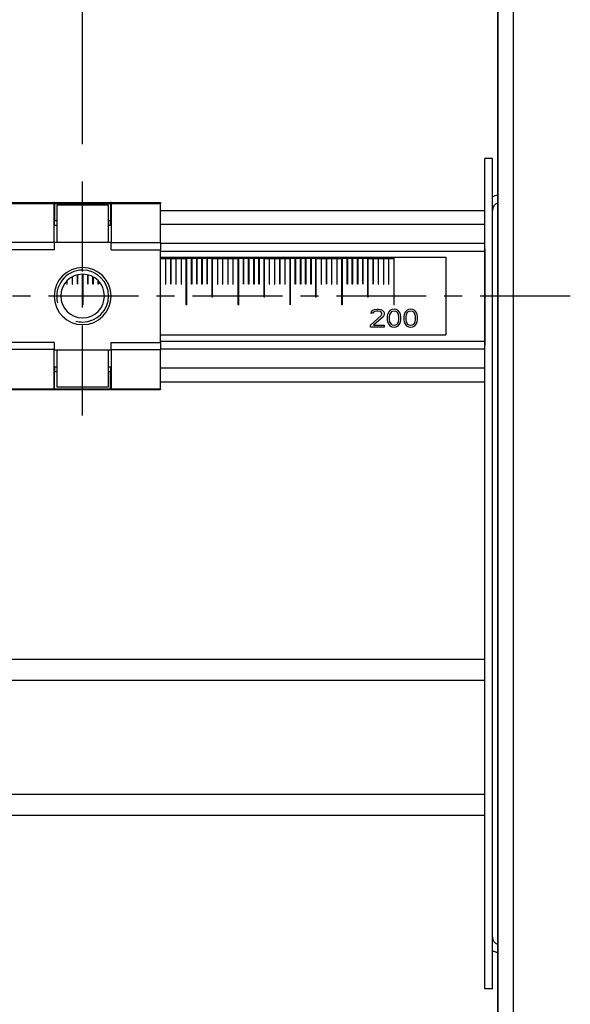
# Model space of a CAD drawing. Units: millimetres. Extents: x -100 to 1678, y -727 to 921.
# Drawn here: x 415 to 521, y 338 to 528 of the extents above; entities that cross this region are included whole.
import ezdxf

# ---------------------------------------------------------------- set-up
doc = ezdxf.new("R2010")
doc.units = ezdxf.units.MM
doc.header["$LTSCALE"] = 46.255
doc.header["$PDMODE"] = 3
doc.header["$PDSIZE"] = 2.5
doc.linetypes.add('CENTER', pattern=[0.6, 0.375, -0.075, 0.075, -0.075])
doc.layers.get('0').update_dxf_attribs({"linetype": 'CONTINUOUS'})
doc.layers.get('Defpoints').update_dxf_attribs({"linetype": 'CONTINUOUS'})
for name, color, linetype in [('PR000_001_01_new_view_1_BL33', 7, 'CONTINUOUS'), ('PR000_003_00_new_view_1_BL37', 7, 'CONTINUOUS'), ('PR800_070_00_new_view_1_BL27', 7, 'CONTINUOUS'), ('PR900_091_00_new_view_1_BL122', 7, 'CONTINUOUS'), ('PR900_122_01_new_view_1_BL117', 7, 'CONTINUOUS'), ('PR910_000_07_new_view_1_BL29', 7, 'CONTINUOUS'), ('PR970_004_00_new_view_1_BL17', 7, 'CONTINUOUS'), ('PR970_042_00_new_view_1_BL19', 7, 'CONTINUOUS'), ('PR980_128_00_new_view_1_BL3', 7, 'CONTINUOUS')]:
    doc.layers.add(name, color=color, linetype=linetype)
doc.styles.add('TECE Standard', font='ARIAL.TTF')
doc.dimstyles.new('TECE Standard', dxfattribs={"dimscale": 100, "dimtxt": 0.18, "dimasz": 0.2, "dimexe": 0.18, "dimexo": 0.0625, "dimgap": 0.09, "dimtad": 0, "dimdec": 0, "dimdsep": 46, "dimtxsty": 'TECE Standard', "dimcen": 0.09, "dimclre": 256, "dimclrt": 256, "dimadec": 0, "dimazin": 0, "dimtfac": 1, "dimtdec": 0, "dimtofl": 0, "dimtmove": 0, "dimatfit": 3, "dimfxl": 0, "dimtolj": 1, "dimtzin": 0, "dimlwd": -1, "dimarcsym": 0})

# ---------------------------------------------------------------- blocks, each defined once
blk = doc.blocks.new('*D150')
at = {"lineweight": -2}
for p, q in [((146.89, 504.02), (146.89, 581.37)), ((426.89, 504.02), (426.89, 581.37))]:
    blk.add_line(p, q, dxfattribs=at)
at = {"color": 0}
for p, q in [((166.89, 563.37), (231.58, 563.37)), ((406.89, 563.37), (342.2, 563.37))]:
    blk.add_line(p, q, dxfattribs=at)
for points in [[(166.89, 566.7), (166.89, 560.04), (146.89, 563.37)], [(406.89, 566.7), (406.89, 560.04), (426.89, 563.37)]]:
    blk.add_solid(points, dxfattribs=at)
at = {"layer": 'Defpoints', "color": 0}
for p in [(426.89, 563.37), (146.89, 497.77), (426.89, 497.77)]:
    blk.add_point(p, dxfattribs=at)
at = {"insert": (286.89, 563.37), "char_height": 18, "attachment_point": 5, "style": 'TECE Standard'}
blk.add_mtext('\\A1;280\\P(40-400)', dxfattribs=at)
blk = doc.blocks.new('PR980_128_00_NEW_VIEW_1_BL3', base_point=(426.91, 474.77))
at = {"layer": 'PR980_128_00_new_view_1_BL3', "color": 7, "linetype": 'Continuous'}
for p, q in [((421.91, 492.27), (421.91, 485.12)), ((431.91, 492.27), (421.91, 492.27)), ((431.91, 485.12), (431.91, 492.27)), ((421.91, 464.41), (421.91, 457.27)), ((431.91, 457.27), (431.91, 464.41)), ((421.91, 457.27), (431.91, 457.27))]:
    blk.add_line(p, q, dxfattribs=at)
at = {"layer": 'PR980_128_00_new_view_1_BL3', "color": 2, "linetype": 'Continuous'}
for start, end in [(90, 195), (270, 90), (255, 270)]:
    blk.add_arc((426.91, 474.77), 5, start, end, dxfattribs=at)
at = {"layer": 'PR980_128_00_new_view_1_BL3', "color": 7, "linetype": 'Continuous'}
for start, end in [(90, 270), (270, 90)]:
    blk.add_arc((426.91, 474.77), 4.2, start, end, dxfattribs=at)
blk = doc.blocks.new('PR970_004_00_NEW_VIEW_1_BL17', base_point=(426.91, 474.77))
at = {"layer": 'PR970_004_00_new_view_1_BL17', "color": 7, "linetype": 'Continuous'}
for p, q in [((411.91, 492.77), (421.41, 492.77)), ((411.91, 492.63), (411.91, 492.77)), ((411.91, 491.27), (411.91, 492.63)), ((421.51, 492.77), (421.41, 492.77)), ((421.41, 492.77), (421.41, 492.63)), ((421.41, 491.77), (421.41, 492.63)), ((421.51, 491.77), (421.41, 491.77)), ((421.41, 491.27), (421.41, 491.77)), ((421.51, 492.77), (432.31, 492.77)), ((421.51, 492.63), (421.51, 492.77)), ((421.51, 492.63), (421.51, 491.77)), ((421.51, 491.77), (421.51, 491.27)), ((432.41, 492.77), (432.31, 492.77)), ((432.31, 492.77), (432.31, 492.63)), ((432.31, 492.63), (432.31, 491.77)), ((432.31, 491.77), (432.31, 491.27)), ((432.41, 491.77), (432.31, 491.77)), ((432.41, 492.77), (441.91, 492.77)), ((432.41, 492.63), (432.41, 492.77)), ((432.41, 492.63), (432.41, 491.77)), ((432.41, 491.77), (432.41, 491.27)), ((441.91, 492.77), (441.91, 492.63)), ((441.91, 491.77), (441.91, 492.63)), ((441.91, 491.27), (441.91, 491.77)), ((411.91, 485.06), (411.91, 491.27)), ((421.41, 485.12), (421.41, 491.27)), ((421.51, 491.27), (421.51, 489.29)), ((432.31, 491.27), (432.31, 489.29)), ((432.41, 491.27), (432.41, 485.12)), ((441.91, 485.06), (441.91, 491.27)), ((421.51, 488.38), (421.51, 489.29)), ((421.91, 489.29), (421.51, 489.29)), ((421.91, 488.38), (421.51, 488.38)), ((432.31, 489.29), (431.91, 489.29)), ((432.31, 488.38), (431.91, 488.38)), ((432.31, 488.38), (432.31, 489.29)), ((411.91, 483.7), (411.91, 485.06)), ((432.41, 485.12), (421.41, 485.12)), ((421.41, 485.12), (421.41, 483.7)), ((432.41, 483.7), (432.41, 485.12)), ((441.91, 485.06), (441.91, 483.7)), ((411.91, 465.83), (411.91, 483.7)), ((441.91, 465.83), (441.91, 483.7)), ((411.91, 464.47), (411.91, 465.83)), ((421.41, 465.83), (421.41, 464.41)), ((432.41, 464.41), (432.41, 465.83)), ((441.91, 465.83), (441.91, 464.47)), ((411.91, 458.27), (411.91, 464.47)), ((421.41, 458.27), (421.41, 464.41)), ((421.41, 464.41), (432.41, 464.41)), ((432.41, 464.41), (432.41, 458.27)), ((441.91, 458.27), (441.91, 464.47)), ((421.51, 461.15), (421.91, 461.15)), ((421.51, 461.15), (421.51, 460.24)), ((431.91, 461.15), (432.31, 461.15)), ((432.31, 461.15), (432.31, 460.24)), ((421.51, 458.27), (421.51, 460.24)), ((421.51, 460.24), (421.91, 460.24)), ((431.91, 460.24), (432.31, 460.24)), ((432.31, 458.27), (432.31, 460.24)), ((411.91, 456.9), (411.91, 458.27)), ((421.41, 457.77), (421.41, 458.27)), ((421.51, 457.77), (421.41, 457.77)), ((421.41, 456.9), (421.41, 457.77)), ((421.51, 456.9), (421.51, 458.27)), ((432.31, 457.77), (432.31, 458.27)), ((432.41, 457.77), (432.31, 457.77)), ((432.31, 456.9), (432.31, 457.77)), ((432.41, 458.27), (432.41, 457.77)), ((432.41, 457.77), (432.41, 456.9)), ((441.91, 457.77), (441.91, 458.27)), ((441.91, 456.9), (441.91, 457.77)), ((411.91, 456.77), (411.91, 456.9)), ((411.91, 456.77), (421.41, 456.77)), ((421.41, 456.9), (421.41, 456.77)), ((421.51, 456.77), (421.41, 456.77)), ((421.51, 456.77), (421.51, 456.9)), ((421.51, 456.77), (432.31, 456.77)), ((432.31, 456.9), (432.31, 456.77)), ((432.41, 456.77), (432.31, 456.77)), ((432.41, 456.77), (432.41, 456.9)), ((432.41, 456.77), (441.91, 456.77)), ((441.91, 456.9), (441.91, 456.77))]:
    blk.add_line(p, q, dxfattribs=at)
at = {"layer": 'PR970_004_00_new_view_1_BL17', "color": 9, "linetype": 'Continuous'}
for p, q in [((411.91, 492.63), (421.41, 492.63)), ((421.51, 492.63), (432.31, 492.63)), ((432.41, 492.63), (441.91, 492.63)), ((421.41, 485.06), (411.91, 485.06)), ((432.41, 485.06), (441.91, 485.06)), ((421.41, 483.7), (411.91, 483.7)), ((432.41, 483.7), (441.91, 483.7)), ((421.41, 465.83), (411.91, 465.83)), ((432.41, 465.83), (441.91, 465.83)), ((421.41, 464.47), (411.91, 464.47)), ((432.41, 464.47), (441.91, 464.47)), ((411.91, 456.9), (421.41, 456.9)), ((421.51, 456.9), (432.31, 456.9)), ((432.41, 456.9), (441.91, 456.9))]:
    blk.add_line(p, q, dxfattribs=at)
at = {"layer": 'PR970_004_00_new_view_1_BL17', "color": 7, "linetype": 'Continuous'}
for start, end in [(90, 270), (270, 90)]:
    blk.add_arc((426.91, 474.77), 5.5, start, end, dxfattribs=at)
blk = doc.blocks.new('PR970_042_00_NEW_VIEW_1_BL19', base_point=(505.91, 421.27))
at = {"layer": 'PR970_042_00_new_view_1_BL19', "color": 7, "linetype": 'Continuous'}
for p, q in [((504.41, 484.94), (504.41, 501.27)), ((505.91, 501.27), (504.41, 501.27)), ((505.91, 341.27), (505.91, 501.27)), ((504.41, 483.44), (504.41, 484.94)), ((504.41, 466.09), (504.41, 483.44)), ((504.41, 464.59), (504.41, 466.09)), ((504.41, 404.77), (504.41, 464.59)), ((504.41, 400.77), (504.41, 404.77)), ((504.41, 378.77), (504.41, 400.77)), ((504.41, 374.77), (504.41, 378.77)), ((504.41, 341.27), (504.41, 374.77)), ((505.91, 341.27), (504.41, 341.27))]:
    blk.add_line(p, q, dxfattribs=at)
for centre, radius, start, end in [((507.41, 491.27), 3, 99.8145, 120.3556), ((507.41, 491.27), 1.5, 109.6712, 180), ((507.41, 351.27), 1.5, 180, 250.3288), ((507.41, 351.27), 3, 239.6444, 260.1855)]:
    blk.add_arc(centre, radius, start, end, dxfattribs=at)
blk = doc.blocks.new('PR800_070_00_NEW_VIEW_1_BL27', base_point=(286.91, 474.77))
at = {"layer": 'PR800_070_00_new_view_1_BL27', "color": 7, "linetype": 'Continuous'}
for p, q in [((441.89, 482.27), (442.89, 482.27)), ((441.91, 482.07), (446.94, 482.07)), ((441.94, 474.57), (441.94, 482.02)), ((441.94, 482.02), (442.89, 482.02)), ((441.94, 482.02), (442.89, 482.02)), ((442.89, 482.27), (443.89, 482.27)), ((442.89, 482.02), (442.89, 477.07)), ((442.94, 477.07), (442.94, 482.02)), ((442.94, 482.02), (443.89, 482.02)), ((442.94, 482.02), (443.89, 482.02)), ((443.89, 482.27), (444.66, 482.27)), ((443.89, 482.02), (443.89, 477.07)), ((443.94, 477.07), (443.94, 482.02)), ((443.94, 482.02), (444.89, 482.02)), ((443.94, 482.02), (444.89, 482.02)), ((444.66, 482.27), (444.89, 482.27)), ((444.89, 482.27), (445.89, 482.27)), ((444.89, 482.02), (444.89, 477.07)), ((444.94, 477.07), (444.94, 482.02)), ((444.94, 482.02), (445.89, 482.02)), ((444.94, 482.02), (445.89, 482.02)), ((445.89, 482.27), (446.89, 482.27)), ((445.89, 482.02), (445.89, 477.07)), ((445.89, 482.02), (445.89, 477.07)), ((445.94, 477.07), (445.94, 482.02)), ((445.94, 482.02), (446.89, 482.02)), ((445.94, 482.02), (446.89, 482.02)), ((445.94, 482.02), (446.89, 482.02)), ((445.94, 477.07), (445.94, 482.02)), ((446.89, 482.27), (447.89, 482.27)), ((446.89, 473.07), (446.89, 482.07)), ((446.89, 482.07), (456.94, 482.07)), ((446.89, 482.02), (446.89, 473.07)), ((446.94, 473.07), (446.94, 482.07)), ((446.94, 482.02), (446.94, 473.07)), ((447.89, 482.02), (446.94, 482.02)), ((447.89, 482.27), (448.89, 482.27)), ((447.89, 477.07), (447.89, 482.02)), ((447.94, 482.02), (447.94, 477.07)), ((448.89, 482.02), (447.94, 482.02)), ((448.89, 482.27), (449.89, 482.27)), ((448.89, 477.07), (448.89, 482.02)), ((448.94, 482.02), (448.94, 477.07)), ((449.89, 482.02), (448.94, 482.02)), ((449.89, 482.27), (450.89, 482.27)), ((449.89, 477.07), (449.89, 482.02)), ((449.94, 482.02), (449.94, 477.07)), ((450.89, 482.02), (449.94, 482.02)), ((450.89, 482.27), (451.89, 482.27)), ((450.89, 477.07), (450.89, 482.02)), ((450.94, 482.02), (450.94, 477.07)), ((451.89, 482.02), (450.94, 482.02)), ((451.89, 482.27), (452.89, 482.27)), ((451.89, 474.57), (451.89, 482.02)), ((451.94, 474.57), (451.94, 482.02)), ((451.94, 482.02), (452.89, 482.02)), ((451.94, 482.02), (452.89, 482.02)), ((452.89, 482.27), (453.89, 482.27)), ((452.89, 482.02), (452.89, 477.07)), ((452.94, 477.07), (452.94, 482.02)), ((452.94, 482.02), (453.89, 482.02)), ((452.94, 482.02), (453.89, 482.02)), ((453.89, 482.27), (454.89, 482.27)), ((453.89, 482.02), (453.89, 477.07)), ((453.94, 477.07), (453.94, 482.02)), ((453.94, 482.02), (454.89, 482.02)), ((453.94, 482.02), (454.89, 482.02)), ((454.89, 482.27), (455.89, 482.27)), ((454.89, 482.02), (454.89, 477.07)), ((454.94, 477.07), (454.94, 482.02)), ((454.94, 482.02), (455.89, 482.02)), ((454.94, 482.02), (455.89, 482.02)), ((455.89, 482.27), (456.89, 482.27)), ((455.89, 482.02), (455.89, 477.07)), ((455.89, 482.02), (455.89, 477.07)), ((455.94, 477.07), (455.94, 482.02)), ((455.94, 482.02), (456.89, 482.02)), ((455.94, 482.02), (456.89, 482.02)), ((455.94, 482.02), (456.89, 482.02)), ((455.94, 477.07), (455.94, 482.02)), ((456.89, 482.27), (457.89, 482.27)), ((456.89, 473.07), (456.89, 482.07)), ((456.89, 482.07), (466.94, 482.07)), ((456.89, 482.02), (456.89, 473.07)), ((456.94, 473.07), (456.94, 482.07)), ((456.94, 482.02), (456.94, 473.07)), ((457.89, 482.02), (456.94, 482.02)), ((457.89, 482.27), (458.89, 482.27)), ((457.89, 477.07), (457.89, 482.02)), ((457.94, 482.02), (457.94, 477.07)), ((458.89, 482.02), (457.94, 482.02)), ((458.89, 482.27), (459.89, 482.27)), ((458.89, 477.07), (458.89, 482.02)), ((458.94, 482.02), (458.94, 477.07)), ((459.89, 482.02), (458.94, 482.02)), ((459.89, 482.27), (460.89, 482.27)), ((459.89, 477.07), (459.89, 482.02)), ((459.94, 482.02), (459.94, 477.07)), ((460.89, 482.02), (459.94, 482.02)), ((460.89, 482.27), (461.89, 482.27)), ((460.89, 477.07), (460.89, 482.02)), ((460.94, 482.02), (460.94, 477.07)), ((461.89, 482.02), (460.94, 482.02)), ((461.89, 482.27), (462.89, 482.27)), ((461.89, 474.57), (461.89, 482.02)), ((461.94, 474.57), (461.94, 482.02)), ((461.94, 482.02), (462.89, 482.02)), ((461.94, 482.02), (462.89, 482.02)), ((462.89, 482.27), (463.89, 482.27)), ((462.89, 482.02), (462.89, 477.07)), ((462.94, 477.07), (462.94, 482.02)), ((462.94, 482.02), (463.89, 482.02)), ((462.94, 482.02), (463.89, 482.02)), ((463.89, 482.27), (464.89, 482.27)), ((463.89, 482.02), (463.89, 477.07)), ((463.94, 477.07), (463.94, 482.02)), ((463.94, 482.02), (464.89, 482.02)), ((463.94, 482.02), (464.89, 482.02)), ((464.89, 482.27), (465.89, 482.27)), ((464.89, 482.02), (464.89, 477.07)), ((464.94, 477.07), (464.94, 482.02)), ((464.94, 482.02), (465.89, 482.02)), ((464.94, 482.02), (465.89, 482.02)), ((465.89, 482.27), (466.89, 482.27)), ((465.89, 482.02), (465.89, 477.07)), ((465.89, 482.02), (465.89, 477.07)), ((465.94, 477.07), (465.94, 482.02)), ((465.94, 482.02), (466.89, 482.02)), ((465.94, 482.02), (466.89, 482.02)), ((465.94, 482.02), (466.89, 482.02)), ((465.94, 477.07), (465.94, 482.02)), ((466.89, 482.27), (467.89, 482.27)), ((466.89, 473.07), (466.89, 482.07)), ((466.89, 482.07), (476.94, 482.07)), ((466.89, 482.02), (466.89, 473.07)), ((466.94, 473.07), (466.94, 482.07)), ((466.94, 482.02), (466.94, 473.07)), ((467.89, 482.02), (466.94, 482.02)), ((467.89, 482.27), (468.45, 482.27)), ((467.89, 477.07), (467.89, 482.02)), ((467.94, 482.02), (467.94, 477.07)), ((468.89, 482.02), (467.94, 482.02)), ((468.45, 482.27), (468.89, 482.27)), ((468.89, 482.27), (469.89, 482.27)), ((468.89, 477.07), (468.89, 482.02)), ((468.94, 482.02), (468.94, 477.07)), ((469.89, 482.02), (468.94, 482.02)), ((469.89, 482.27), (470.89, 482.27)), ((469.89, 477.07), (469.89, 482.02)), ((469.94, 482.02), (469.94, 477.07)), ((470.89, 482.02), (469.94, 482.02)), ((470.89, 482.27), (471.89, 482.27)), ((470.89, 477.07), (470.89, 482.02)), ((470.94, 482.02), (470.94, 477.07)), ((471.89, 482.02), (470.94, 482.02)), ((471.89, 482.27), (472.89, 482.27)), ((471.89, 474.57), (471.89, 482.02)), ((471.94, 474.57), (471.94, 482.02)), ((471.94, 482.02), (472.89, 482.02)), ((471.94, 482.02), (472.89, 482.02)), ((472.89, 482.27), (473.89, 482.27)), ((472.89, 482.02), (472.89, 477.07)), ((472.94, 477.07), (472.94, 482.02)), ((472.94, 482.02), (473.89, 482.02)), ((472.94, 482.02), (473.89, 482.02)), ((473.89, 482.27), (474.89, 482.27)), ((473.89, 482.02), (473.89, 477.07)), ((473.94, 477.07), (473.94, 482.02)), ((473.94, 482.02), (474.89, 482.02)), ((473.94, 482.02), (474.89, 482.02)), ((474.89, 482.27), (475.89, 482.27)), ((474.89, 482.02), (474.89, 477.07)), ((474.94, 477.07), (474.94, 482.02)), ((474.94, 482.02), (475.89, 482.02)), ((474.94, 482.02), (475.89, 482.02)), ((475.89, 482.27), (476.89, 482.27)), ((475.89, 482.02), (475.89, 477.07)), ((475.89, 482.02), (475.89, 477.07)), ((475.94, 477.07), (475.94, 482.02)), ((475.94, 482.02), (476.89, 482.02)), ((475.94, 482.02), (476.89, 482.02)), ((475.94, 482.02), (476.89, 482.02)), ((475.94, 477.07), (475.94, 482.02)), ((476.89, 482.27), (477.89, 482.27)), ((476.89, 473.07), (476.89, 482.07)), ((476.89, 482.07), (486.94, 482.07)), ((476.89, 482.02), (476.89, 473.07)), ((476.94, 473.07), (476.94, 482.07)), ((476.94, 482.02), (476.94, 473.07)), ((477.89, 482.02), (476.94, 482.02)), ((477.89, 482.27), (478.89, 482.27)), ((477.89, 477.07), (477.89, 482.02)), ((477.94, 482.02), (477.94, 477.07)), ((478.89, 482.02), (477.94, 482.02)), ((478.89, 482.27), (479.89, 482.27)), ((478.89, 477.07), (478.89, 482.02)), ((478.94, 482.02), (478.94, 477.07)), ((479.89, 482.02), (478.94, 482.02)), ((479.89, 482.27), (480.89, 482.27)), ((479.89, 477.07), (479.89, 482.02)), ((479.94, 482.02), (479.94, 477.07)), ((480.89, 482.02), (479.94, 482.02)), ((480.89, 482.27), (481.89, 482.27)), ((480.89, 477.07), (480.89, 482.02)), ((480.94, 482.02), (480.94, 477.07)), ((481.89, 482.02), (480.94, 482.02)), ((481.89, 482.27), (482.89, 482.27)), ((481.89, 474.57), (481.89, 482.02)), ((481.94, 474.57), (481.94, 482.02)), ((481.94, 482.02), (482.89, 482.02)), ((481.94, 482.02), (482.89, 482.02)), ((482.89, 482.27), (483.89, 482.27)), ((482.89, 482.02), (482.89, 477.07)), ((482.94, 477.07), (482.94, 482.02)), ((482.94, 482.02), (483.89, 482.02)), ((482.94, 482.02), (483.89, 482.02)), ((483.89, 482.27), (484.89, 482.27)), ((483.89, 482.02), (483.89, 477.07)), ((483.94, 477.07), (483.94, 482.02)), ((483.94, 482.02), (484.89, 482.02)), ((483.94, 482.02), (484.89, 482.02)), ((484.89, 482.27), (485.89, 482.27)), ((484.89, 482.02), (484.89, 477.07)), ((484.94, 477.07), (484.94, 482.02)), ((484.94, 482.02), (485.89, 482.02)), ((484.94, 482.02), (485.89, 482.02)), ((485.89, 482.27), (486.89, 482.27)), ((485.89, 482.02), (485.89, 477.07)), ((485.89, 482.02), (485.89, 477.07)), ((485.94, 477.07), (485.94, 482.02)), ((485.94, 482.02), (486.89, 482.02)), ((485.94, 482.02), (486.89, 482.02)), ((485.94, 482.02), (486.89, 482.02)), ((485.94, 477.07), (485.94, 482.02)), ((486.89, 482.27), (496.91, 482.27)), ((486.89, 482.02), (486.89, 473.07)), ((486.94, 473.07), (486.94, 482.07)), ((496.91, 482.27), (496.91, 467.27)), ((424.89, 478.43), (424.89, 477.07)), ((424.94, 477.07), (424.94, 478.45)), ((425.89, 478.82), (425.89, 477.07)), ((425.89, 478.82), (425.89, 477.07)), ((425.94, 477.07), (425.94, 478.84)), ((425.94, 477.07), (425.94, 478.84)), ((426.89, 478.97), (426.89, 473.07)), ((426.89, 473.07), (426.89, 478.97)), ((426.94, 473.07), (426.94, 478.97)), ((426.94, 478.97), (426.94, 473.07)), ((427.89, 477.07), (427.89, 478.84)), ((427.94, 478.82), (427.94, 477.07)), ((428.89, 477.07), (428.89, 478.45)), ((428.94, 478.43), (428.94, 477.07)), ((423.89, 477.65), (423.89, 477.07)), ((423.89, 477.07), (423.94, 477.07)), ((423.94, 477.07), (423.94, 477.71)), ((424.89, 477.07), (424.94, 477.07)), ((425.89, 477.07), (425.94, 477.07)), ((425.89, 477.07), (425.94, 477.07)), ((427.94, 477.07), (427.89, 477.07)), ((428.94, 477.07), (428.89, 477.07)), ((429.89, 477.07), (429.89, 477.71)), ((429.94, 477.07), (429.89, 477.07)), ((429.94, 477.65), (429.94, 477.07)), ((442.89, 477.07), (442.94, 477.07)), ((443.89, 477.07), (443.94, 477.07)), ((444.89, 477.07), (444.94, 477.07)), ((445.89, 477.07), (445.94, 477.07)), ((445.89, 477.07), (445.94, 477.07)), ((447.94, 477.07), (447.89, 477.07)), ((448.94, 477.07), (448.89, 477.07)), ((449.94, 477.07), (449.89, 477.07)), ((450.94, 477.07), (450.89, 477.07)), ((452.89, 477.07), (452.94, 477.07)), ((453.89, 477.07), (453.94, 477.07)), ((454.89, 477.07), (454.94, 477.07)), ((455.89, 477.07), (455.94, 477.07)), ((455.89, 477.07), (455.94, 477.07)), ((457.94, 477.07), (457.89, 477.07)), ((458.94, 477.07), (458.89, 477.07)), ((459.94, 477.07), (459.89, 477.07)), ((460.94, 477.07), (460.89, 477.07)), ((462.89, 477.07), (462.94, 477.07)), ((463.89, 477.07), (463.94, 477.07)), ((464.89, 477.07), (464.94, 477.07)), ((465.89, 477.07), (465.94, 477.07)), ((465.89, 477.07), (465.94, 477.07)), ((467.94, 477.07), (467.89, 477.07)), ((468.94, 477.07), (468.89, 477.07)), ((469.94, 477.07), (469.89, 477.07)), ((470.94, 477.07), (470.89, 477.07)), ((472.89, 477.07), (472.94, 477.07)), ((473.89, 477.07), (473.94, 477.07)), ((474.89, 477.07), (474.94, 477.07)), ((475.89, 477.07), (475.94, 477.07)), ((475.89, 477.07), (475.94, 477.07)), ((477.94, 477.07), (477.89, 477.07)), ((478.94, 477.07), (478.89, 477.07)), ((479.94, 477.07), (479.89, 477.07)), ((480.94, 477.07), (480.89, 477.07)), ((482.89, 477.07), (482.94, 477.07)), ((483.89, 477.07), (483.94, 477.07)), ((484.89, 477.07), (484.94, 477.07)), ((485.89, 477.07), (485.94, 477.07)), ((485.89, 477.07), (485.94, 477.07)), ((451.94, 474.57), (451.89, 474.57)), ((461.94, 474.57), (461.89, 474.57)), ((471.94, 474.57), (471.89, 474.57)), ((481.94, 474.57), (481.89, 474.57)), ((426.89, 473.07), (426.94, 473.07)), ((426.89, 473.07), (426.94, 473.07)), ((426.94, 473.07), (426.89, 473.07)), ((446.89, 473.07), (446.94, 473.07)), ((446.89, 473.07), (446.94, 473.07)), ((446.94, 473.07), (446.89, 473.07)), ((456.89, 473.07), (456.94, 473.07)), ((456.89, 473.07), (456.94, 473.07)), ((456.94, 473.07), (456.89, 473.07)), ((466.89, 473.07), (466.94, 473.07)), ((466.89, 473.07), (466.94, 473.07)), ((466.94, 473.07), (466.89, 473.07)), ((476.89, 473.07), (476.94, 473.07)), ((476.89, 473.07), (476.94, 473.07)), ((476.94, 473.07), (476.89, 473.07)), ((486.89, 473.07), (486.94, 473.07)), ((486.89, 473.07), (486.94, 473.07)), ((482.41, 469.14), (484.45, 471)), ((482.49, 471.45), (482.56, 471.74)), ((482.85, 471.45), (482.49, 471.45)), ((482.56, 471.74), (482.85, 472.04)), ((482.85, 472.04), (483.14, 472.19)), ((483, 471.67), (482.85, 471.45)), ((483.21, 471.82), (483, 471.67)), ((484.82, 470.78), (483, 469.14)), ((483.14, 472.19), (483.65, 472.27)), ((483.58, 471.89), (483.21, 471.82)), ((483.87, 471.89), (483.58, 471.89)), ((483.65, 472.27), (483.94, 472.27)), ((484.24, 471.82), (483.87, 471.89)), ((483.94, 472.27), (484.38, 472.19)), ((484.45, 471.67), (484.24, 471.82)), ((484.38, 472.19), (484.67, 472.04)), ((484.6, 471.45), (484.45, 471.67)), ((484.45, 471), (484.6, 471.3)), ((484.6, 471.3), (484.6, 471.45)), ((484.67, 472.04), (484.96, 471.74)), ((484.96, 471), (484.82, 470.78)), ((484.96, 471.74), (485.04, 471.45)), ((485.04, 471.3), (484.96, 471)), ((485.04, 471.45), (485.04, 471.3)), ((485.69, 471.22), (485.62, 470.85)), ((485.62, 470.85), (485.62, 470.18)), ((485.77, 471.45), (485.69, 471.22)), ((485.91, 471.74), (485.77, 471.45)), ((486.13, 471.97), (485.91, 471.74)), ((486.06, 471.22), (485.99, 470.78)), ((485.99, 470.78), (485.99, 470.25)), ((486.35, 471.67), (486.06, 471.22)), ((486.5, 472.19), (486.13, 471.97)), ((486.57, 471.82), (486.35, 471.67)), ((486.93, 472.27), (486.5, 472.19)), ((486.93, 471.89), (486.57, 471.82)), ((487.37, 472.19), (486.93, 472.27)), ((487.3, 471.82), (486.93, 471.89)), ((487.52, 471.67), (487.3, 471.82)), ((487.74, 471.97), (487.37, 472.19)), ((487.81, 471.22), (487.52, 471.67)), ((487.95, 471.74), (487.74, 471.97)), ((487.88, 470.78), (487.81, 471.22)), ((487.88, 470.25), (487.88, 470.78)), ((488.1, 471.45), (487.95, 471.74)), ((488.17, 471.22), (488.1, 471.45)), ((488.25, 470.85), (488.17, 471.22)), ((488.25, 470.18), (488.25, 470.85)), ((488.9, 471.22), (488.83, 470.85)), ((488.83, 470.85), (488.83, 470.18)), ((488.98, 471.45), (488.9, 471.22)), ((489.12, 471.74), (488.98, 471.45)), ((489.34, 471.97), (489.12, 471.74)), ((489.27, 471.22), (489.19, 470.78)), ((489.19, 470.78), (489.19, 470.25)), ((489.56, 471.67), (489.27, 471.22)), ((489.7, 472.19), (489.34, 471.97)), ((489.78, 471.82), (489.56, 471.67)), ((490.14, 472.27), (489.7, 472.19)), ((490.14, 471.89), (489.78, 471.82)), ((490.58, 472.19), (490.14, 472.27)), ((490.51, 471.82), (490.14, 471.89)), ((490.73, 471.67), (490.51, 471.82)), ((490.94, 471.97), (490.58, 472.19)), ((491.02, 471.22), (490.73, 471.67)), ((491.16, 471.74), (490.94, 471.97)), ((491.09, 470.78), (491.02, 471.22)), ((491.09, 470.25), (491.09, 470.78)), ((491.31, 471.45), (491.16, 471.74)), ((491.38, 471.22), (491.31, 471.45)), ((491.45, 470.85), (491.38, 471.22)), ((491.45, 470.18), (491.45, 470.85)), ((482.41, 468.77), (482.41, 469.14)), ((485.04, 468.77), (482.41, 468.77)), ((483, 469.14), (485.04, 469.14)), ((485.04, 469.14), (485.04, 468.77)), ((485.62, 470.18), (485.69, 469.81)), ((485.69, 469.81), (485.77, 469.58)), ((485.77, 469.58), (485.91, 469.29)), ((485.91, 469.29), (486.13, 469.06)), ((485.99, 470.25), (486.06, 469.81)), ((486.06, 469.81), (486.35, 469.36)), ((486.13, 469.06), (486.5, 468.84)), ((486.35, 469.36), (486.57, 469.21)), ((486.5, 468.84), (486.93, 468.77)), ((486.57, 469.21), (486.93, 469.14)), ((486.93, 469.14), (487.3, 469.21)), ((486.93, 468.77), (487.37, 468.84)), ((487.3, 469.21), (487.52, 469.36)), ((487.37, 468.84), (487.74, 469.06)), ((487.52, 469.36), (487.81, 469.81)), ((487.74, 469.06), (487.95, 469.29)), ((487.81, 469.81), (487.88, 470.25)), ((487.95, 469.29), (488.1, 469.58)), ((488.1, 469.58), (488.17, 469.81)), ((488.17, 469.81), (488.25, 470.18)), ((488.83, 470.18), (488.9, 469.81)), ((488.9, 469.81), (488.98, 469.58)), ((488.98, 469.58), (489.12, 469.29)), ((489.12, 469.29), (489.34, 469.06)), ((489.19, 470.25), (489.27, 469.81)), ((489.27, 469.81), (489.56, 469.36)), ((489.34, 469.06), (489.7, 468.84)), ((489.56, 469.36), (489.78, 469.21)), ((489.7, 468.84), (490.14, 468.77)), ((489.78, 469.21), (490.14, 469.14)), ((490.14, 469.14), (490.51, 469.21)), ((490.14, 468.77), (490.58, 468.84)), ((490.51, 469.21), (490.73, 469.36)), ((490.58, 468.84), (490.94, 469.06)), ((490.73, 469.36), (491.02, 469.81)), ((490.94, 469.06), (491.16, 469.29)), ((491.02, 469.81), (491.09, 470.25)), ((491.16, 469.29), (491.31, 469.58)), ((491.31, 469.58), (491.38, 469.81)), ((491.38, 469.81), (491.45, 470.18)), ((441.91, 467.27), (496.91, 467.27))]:
    blk.add_line(p, q, dxfattribs=at)
at = {"layer": 'PR800_070_00_new_view_1_BL27', "color": 2, "linetype": 'Continuous'}
for p, q in [((444.66, 482.02), (444.71, 482.07)), ((468.45, 482.02), (468.5, 482.07)), ((442.89, 480.24), (442.94, 480.29)), ((443.89, 481.24), (443.94, 481.29)), ((466.89, 480.45), (466.94, 480.5)), ((466.89, 480.45), (466.94, 480.5)), ((467.89, 481.45), (467.94, 481.5)), ((464.89, 478.45), (464.94, 478.5)), ((465.89, 479.45), (465.94, 479.5)), ((463.89, 477.45), (463.94, 477.5)), ((486.89, 476.66), (486.94, 476.71)), ((461.89, 475.45), (461.94, 475.5))]:
    blk.add_line(p, q, dxfattribs=at)
blk = doc.blocks.new('PR910_000_07_NEW_VIEW_1_BL29', base_point=(286.91, 389.77))
at = {"layer": 'PR910_000_07_new_view_1_BL29', "color": 7, "linetype": 'Continuous'}
for p, q in [((69.41, 404.77), (504.41, 404.77)), ((69.41, 404.77), (504.41, 404.77)), ((504.41, 378.77), (504.41, 400.77)), ((69.41, 374.77), (504.41, 374.77))]:
    blk.add_line(p, q, dxfattribs=at)
at = {"layer": 'PR910_000_07_new_view_1_BL29', "color": 9, "linetype": 'Continuous'}
for p, q in [((69.41, 400.77), (504.41, 400.77)), ((69.41, 378.77), (504.41, 378.77))]:
    blk.add_line(p, q, dxfattribs=at)
blk = doc.blocks.new('PR000_001_01_NEW_VIEW_1_BL33', base_point=(286.91, 474.77))
at = {"layer": 'PR000_001_01_new_view_1_BL33', "color": 7, "linetype": 'Continuous'}
for p, q in [((421.41, 491.27), (421.51, 491.27)), ((421.41, 491.27), (421.51, 491.27)), ((432.31, 491.27), (432.41, 491.27)), ((432.31, 491.27), (432.41, 491.27)), ((441.91, 491.27), (504.41, 491.27)), ((441.91, 491.27), (504.41, 491.27)), ((441.91, 484.94), (504.41, 484.94)), ((504.41, 483.84), (504.41, 483.75)), ((504.41, 483.75), (504.41, 483.44)), ((504.41, 483.44), (504.41, 466.09)), ((504.41, 466.09), (504.41, 465.69)), ((504.41, 465.69), (504.41, 465.31)), ((441.91, 464.59), (504.41, 464.59)), ((421.41, 458.27), (421.51, 458.27)), ((432.31, 458.27), (432.41, 458.27)), ((441.91, 458.27), (504.41, 458.27))]:
    blk.add_line(p, q, dxfattribs=at)
at = {"layer": 'PR000_001_01_new_view_1_BL33', "color": 9, "linetype": 'Continuous'}
for p, q in [((421.41, 488.6), (421.51, 488.6)), ((432.31, 488.6), (432.41, 488.6)), ((441.91, 488.6), (504.41, 488.6)), ((441.91, 483.44), (504.41, 483.44)), ((441.91, 466.09), (504.41, 466.09)), ((421.41, 460.93), (421.51, 460.93)), ((432.31, 460.93), (432.41, 460.93)), ((441.91, 460.93), (504.41, 460.93))]:
    blk.add_line(p, q, dxfattribs=at)
blk = doc.blocks.new('PR000_003_00_NEW_VIEW_1_BL37', base_point=(521.91, 264.77))
at = {"layer": 'PR000_003_00_new_view_1_BL37', "color": 9, "linetype": 'Continuous'}
blk.add_line((509.91, 794.77), (509.91, -265.23), dxfattribs=at)
at = {"layer": 'PR000_003_00_new_view_1_BL37', "color": 3, "linetype": 'Continuous'}
for p, q in [((506.91, 791.61), (506.91, 246.77)), ((506.91, 246.77), (506.91, 791.61))]:
    blk.add_line(p, q, dxfattribs=at)
blk = doc.blocks.new('PR900_122_01_NEW_VIEW_1_BL117', base_point=(286.91, 474.77))
at = {"layer": 'PR900_122_01_new_view_1_BL117', "color": 7, "linetype": 'CENTER'}
blk.add_line((520.91, 474.77), (52.91, 474.77), dxfattribs=at)
blk = doc.blocks.new('PR900_091_00_NEW_VIEW_1_BL122', base_point=(426.91, 474.77))
at = {"layer": 'PR900_091_00_new_view_1_BL122', "color": 7, "linetype": 'CENTER'}
blk.add_line((426.91, 451.77), (426.91, 497.77), dxfattribs=at)

msp = doc.modelspace()

# ---------------------------------------------------------------- block references
at = {"layer": 'PR000_001_01_new_view_1_BL33'}
msp.add_blockref('PR000_001_01_NEW_VIEW_1_BL33', (286.91, 474.77), dxfattribs=at)
at = {"layer": 'PR000_003_00_new_view_1_BL37'}
msp.add_blockref('PR000_003_00_NEW_VIEW_1_BL37', (521.91, 264.77), dxfattribs=at)
at = {"layer": 'PR800_070_00_new_view_1_BL27'}
msp.add_blockref('PR800_070_00_NEW_VIEW_1_BL27', (286.91, 474.77), dxfattribs=at)
at = {"layer": 'PR900_091_00_new_view_1_BL122'}
msp.add_blockref('PR900_091_00_NEW_VIEW_1_BL122', (426.91, 474.77), dxfattribs=at)
at = {"layer": 'PR900_122_01_new_view_1_BL117'}
msp.add_blockref('PR900_122_01_NEW_VIEW_1_BL117', (286.91, 474.77), dxfattribs=at)
at = {"layer": 'PR910_000_07_new_view_1_BL29'}
msp.add_blockref('PR910_000_07_NEW_VIEW_1_BL29', (286.91, 389.77), dxfattribs=at)
at = {"layer": 'PR970_004_00_new_view_1_BL17'}
msp.add_blockref('PR970_004_00_NEW_VIEW_1_BL17', (426.91, 474.77), dxfattribs=at)
at = {"layer": 'PR970_042_00_new_view_1_BL19'}
msp.add_blockref('PR970_042_00_NEW_VIEW_1_BL19', (505.91, 421.27), dxfattribs=at)
at = {"layer": 'PR980_128_00_new_view_1_BL3'}
msp.add_blockref('PR980_128_00_NEW_VIEW_1_BL3', (426.91, 474.77), dxfattribs=at)

# ---------------------------------------------------------------- dimensions: what is measured, and where the dimension line sits
dim = msp.add_linear_dim(base=(426.89, 563.37), p1=(146.89, 497.77), p2=(426.89, 497.77), text='<>\\P(40-400)', dimstyle='TECE Standard')
dim.commit()
dim.dimension.update_dxf_attribs({"geometry": '*D150', "text_midpoint": (286.89, 563.37)})

doc.saveas('drawing.dxf')
